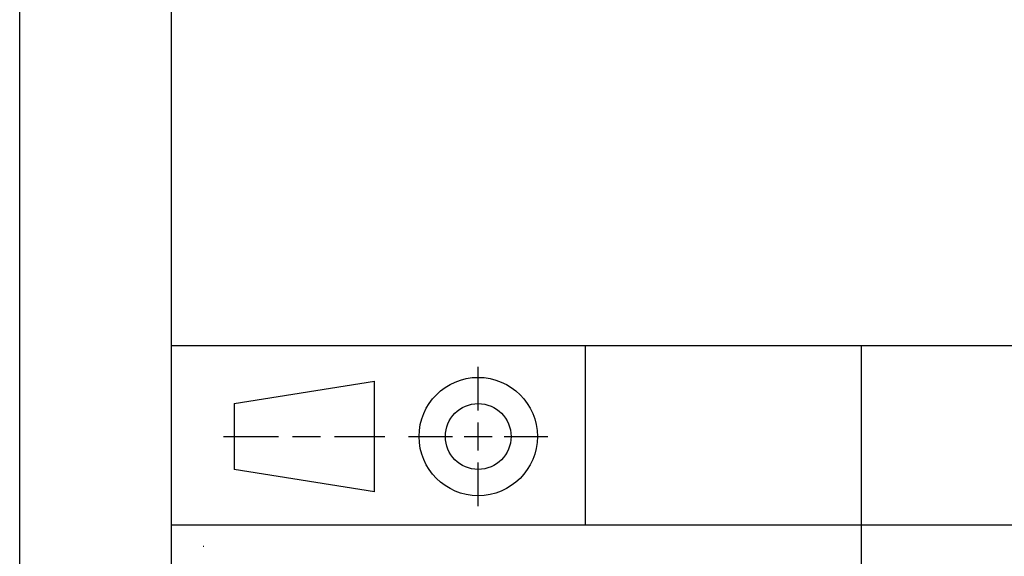
# Model space of a CAD drawing. Units: millimetres. Extents: x 0 to 210, y 0 to 297.
# Drawn here: x 0 to 71, y 35 to 74 of the extents above; entities that cross this region are included whole.
import ezdxf

# ---------------------------------------------------------------- set-up
doc = ezdxf.new("R2010")
doc.units = ezdxf.units.MM
doc.header["$LTSCALE"] = 19.36
doc.layers.get('0').update_dxf_attribs({"linetype": 'CONTINUOUS'})

# ---------------------------------------------------------------- blocks, each defined once
blk = doc.blocks.new('3RD_ANG_PIM_BL0', base_point=(25.787, 42.457))
at = {"color": 7, "linetype": 'CONTINUOUS'}
for p, q in [((33.221, 45.775), (33.221, 48.95)), ((15.537, 46.283), (25.697, 47.908)), ((25.697, 39.895), (25.697, 47.908)), ((15.537, 46.283), (15.537, 41.52)), ((33.221, 42.885), (33.221, 44.917)), ((14.775, 43.901), (18.752, 43.901)), ((19.768, 43.901), (21.8, 43.901)), ((22.816, 43.901), (26.459, 43.901)), ((28.173, 43.901), (31.348, 43.901)), ((32.205, 43.901), (34.237, 43.901)), ((35.095, 43.901), (38.27, 43.901)), ((25.697, 39.895), (15.537, 41.52)), ((33.221, 38.853), (33.221, 42.028)), ((13.305, 35.964), (13.33, 35.964)), ((13.305, 35.964), (13.33, 35.964))]:
    blk.add_line(p, q, dxfattribs=at)
for radius in [4.286, 2.381]:
    blk.add_circle((33.221, 43.901), radius, dxfattribs=at)

msp = doc.modelspace()

# ---------------------------------------------------------------- linework, layer by layer
at = {"color": 7, "linetype": 'CONTINUOUS'}
msp.add_line((0, 0), (0, 297), dxfattribs=at)
at = {"color": 5, "linetype": 'CONTINUOUS'}
for p, q in [((11, 5), (11, 287)), ((11, 50.5), (199, 50.5)), ((41, 37.5), (41, 50.5)), ((61, 13.5), (61, 50.5)), ((11, 37.5), (199, 37.5))]:
    msp.add_line(p, q, dxfattribs=at)

# ---------------------------------------------------------------- block references
at = {"color": 7, "linetype": 'CONTINUOUS'}
msp.add_blockref('3RD_ANG_PIM_BL0', (25.787, 42.457), dxfattribs=at)

doc.saveas('drawing.dxf')
